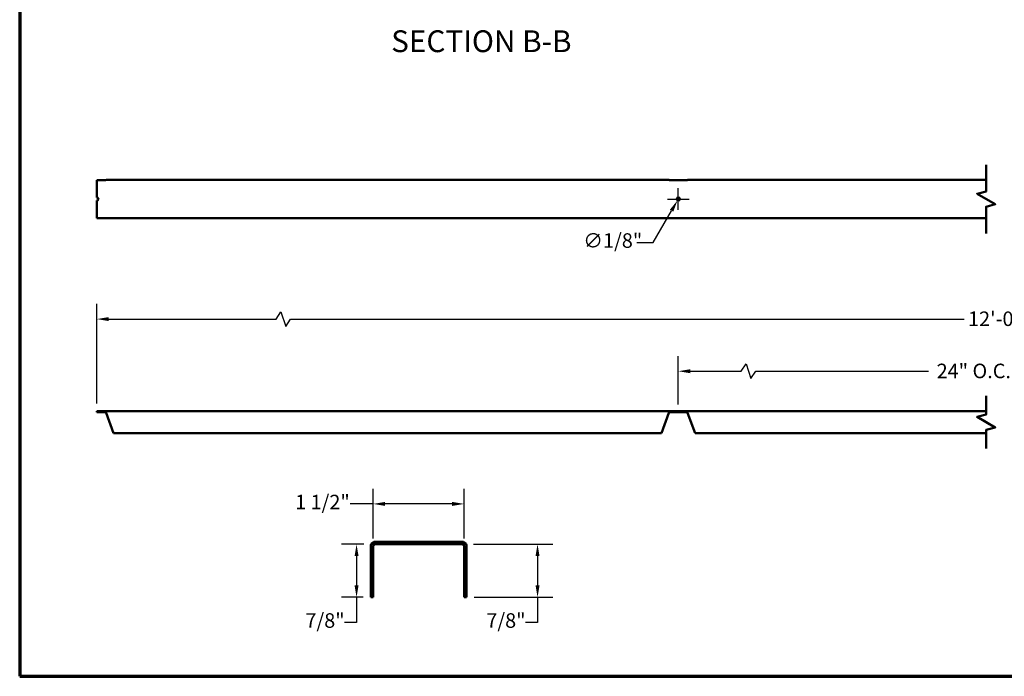
# Model space of a CAD drawing. Units: inches. Extents: x 1 to 60, y -150 to 21.
# Drawn here: x 2 to 18, y -148 to -137 of the extents above; entities that cross this region are included whole.
import ezdxf

# ---------------------------------------------------------------- set-up
doc = ezdxf.new("R2010")
doc.units = ezdxf.units.IN
doc.header["$LTSCALE"] = 2
doc.header["$MEASUREMENT"] = 0
doc.layers.get('0').update_dxf_attribs({"lineweight": 13})
for name, color, linetype, lineweight in [('Border (ANSI)', 7, 'Continuous', 70), ('Break Line (ANSI)', 7, 'Continuous', 50), ('Dimension (ANSI)', 7, 'Continuous', 25), ('Symbol (ANSI)', 7, 'Continuous', 25), ('Visible (ANSI)', 7, 'Continuous', 50)]:
    doc.layers.add(name, color=color, linetype=linetype, lineweight=lineweight)
doc.styles.add('Label Text (ANSI)', font='tahoma.ttf')
doc.styles.add('Note Text (ANSI)', font='tahoma.ttf')
doc.dimstyles.new('Architectural (ANSI)', dxfattribs={"dimscale": 2, "dimtxt": 0.12, "dimasz": 0.098425, "dimexe": 0.125, "dimexo": 0.0625, "dimgap": 0.031496, "dimtad": 0, "dimtih": 1, "dimtoh": 1, "dimdec": 4, "dimrnd": 1e-08, "dimzin": 3, "dimdsep": 46, "dimlunit": 4, "dimtxsty": 'Note Text (ANSI)', "dimcen": 0.09, "dimdle": 0.393701, "dimclrd": 256, "dimclre": 256, "dimclrt": 256, "dimadec": 0, "dimazin": 3, "dimtfac": 1, "dimtofl": 0, "dimtmove": 0, "dimatfit": 3, "dimfxl": 1, "dimfrac": 2, "dimtolj": 1, "dimtzin": 12, "dimlwd": -1, "dimlwe": -1, "dimarcsym": 0})

# ---------------------------------------------------------------- blocks, each defined once
blk = doc.blocks.new('Borders ATAS A Border')
at = {"layer": 'Border (ANSI)'}
for p, q in [((0.3, 10.7), (0.3, 0.3)), ((0.3, 0.3), (16.7, 0.3))]:
    blk.add_line(p, q, dxfattribs=at)
blk = doc.blocks.new('*D58')
at = {"layer": 'Defpoints', "color": 0, "transparency": 16777216}
for p in [(12.87, -139.961), (12.845, -140.004)]:
    blk.add_point(p, dxfattribs=at)
at = {"layer": 'Dimension (ANSI)', "transparency": 16777216}
for p, q in [((12.858, -140.162), (12.858, -139.802)), ((12.678, -139.982), (13.038, -139.982)), ((12.443, -140.7), (12.747, -140.175)), ((12.175, -140.7), (12.443, -140.7))]:
    blk.add_line(p, q, dxfattribs=at)
blk.add_solid([(12.719, -140.158), (12.775, -140.191), (12.845, -140.004)], dxfattribs=at)
at = {"layer": 'Dimension (ANSI)', "transparency": 16777216, "insert": (11.288, -140.547), "char_height": 0.24, "attachment_point": 1, "style": 'Note Text (ANSI)'}
blk.add_mtext('\\A1;∅1/8"', dxfattribs=at)
blk = doc.blocks.new('*D59')
at = {"layer": 'Defpoints', "color": 0, "transparency": 16777216}
for p in [(32.835, -141.963), (3.258, -143.483), (32.835, -143.483)]:
    blk.add_point(p, dxfattribs=at)
at = {"layer": 'Dimension (ANSI)', "transparency": 16777216}
for p, q in [((3.258, -143.358), (3.258, -141.713)), ((32.835, -143.358), (32.835, -141.713)), ((6.216, -141.963), (6.296, -141.843)), ((6.296, -141.843), (6.376, -142.083)), ((3.455, -141.963), (6.216, -141.963)), ((6.376, -142.083), (6.456, -141.963)), ((6.456, -141.963), (17.579, -141.963)), ((32.638, -141.963), (18.513, -141.963))]:
    blk.add_line(p, q, dxfattribs=at)
for points in [[(3.455, -141.931), (3.455, -141.996), (3.258, -141.963)], [(32.638, -141.931), (32.638, -141.996), (32.835, -141.963)]]:
    blk.add_solid(points, dxfattribs=at)
at = {"layer": 'Dimension (ANSI)', "transparency": 16777216, "insert": (17.642, -141.838), "char_height": 0.24, "attachment_point": 1, "style": 'Note Text (ANSI)'}
blk.add_mtext('\\A1;12\'-0"', dxfattribs=at)
blk = doc.blocks.new('*D60')
at = {"layer": 'Defpoints', "color": 0, "transparency": 16777216}
for p in [(23.235, -142.824), (12.858, -143.499), (23.235, -143.499)]:
    blk.add_point(p, dxfattribs=at)
at = {"layer": 'Dimension (ANSI)', "transparency": 16777216}
for p, q in [((12.858, -143.374), (12.858, -142.574)), ((13.896, -142.824), (13.976, -142.704)), ((13.976, -142.704), (14.056, -142.944)), ((23.235, -143.374), (23.235, -142.574)), ((13.055, -142.824), (13.896, -142.824)), ((14.056, -142.944), (14.136, -142.824)), ((14.136, -142.824), (16.987, -142.824)), ((23.038, -142.824), (19.106, -142.824))]:
    blk.add_line(p, q, dxfattribs=at)
for points in [[(13.055, -142.791), (13.055, -142.857), (12.858, -142.824)], [(23.038, -142.791), (23.038, -142.857), (23.235, -142.824)]]:
    blk.add_solid(points, dxfattribs=at)
at = {"layer": 'Dimension (ANSI)', "transparency": 16777216, "insert": (17.05, -142.699), "char_height": 0.24, "attachment_point": 1, "style": 'Note Text (ANSI)'}
blk.add_mtext('\\A1; 24" O.C. TYP', dxfattribs=at)
blk = doc.blocks.new('*D61')
at = {"layer": 'Defpoints', "color": 0, "transparency": 16777216}
for p in [(9.321, -145.014), (7.821, -145.71), (9.321, -145.71)]:
    blk.add_point(p, dxfattribs=at)
at = {"layer": 'Dimension (ANSI)', "transparency": 16777216}
for p, q in [((7.821, -145.585), (7.821, -144.764)), ((9.321, -145.585), (9.321, -144.764)), ((7.821, -145.014), (7.443, -145.014)), ((9.124, -145.014), (8.018, -145.014))]:
    blk.add_line(p, q, dxfattribs=at)
for points in [[(8.018, -144.981), (8.018, -145.047), (7.821, -145.014)], [(9.124, -144.981), (9.124, -145.047), (9.321, -145.014)]]:
    blk.add_solid(points, dxfattribs=at)
at = {"layer": 'Dimension (ANSI)', "transparency": 16777216, "insert": (6.532, -144.863), "char_height": 0.24, "attachment_point": 1, "style": 'Note Text (ANSI)'}
blk.add_mtext('\\A1;1 1/2"', dxfattribs=at)
blk = doc.blocks.new('*D62')
at = {"layer": 'Defpoints', "color": 0, "transparency": 16777216}
for p in [(7.789, -145.679), (7.546, -146.554), (7.781, -146.554)]:
    blk.add_point(p, dxfattribs=at)
at = {"layer": 'Dimension (ANSI)', "transparency": 16777216}
for p, q in [((7.664, -145.679), (7.296, -145.679)), ((7.546, -145.876), (7.546, -146.357)), ((7.656, -146.554), (7.296, -146.554)), ((7.546, -146.554), (7.546, -146.97)), ((7.546, -146.97), (7.349, -146.97))]:
    blk.add_line(p, q, dxfattribs=at)
for points in [[(7.513, -145.876), (7.579, -145.876), (7.546, -145.679)], [(7.513, -146.357), (7.579, -146.357), (7.546, -146.554)]]:
    blk.add_solid(points, dxfattribs=at)
at = {"layer": 'Dimension (ANSI)', "transparency": 16777216, "insert": (6.702, -146.818), "char_height": 0.24, "attachment_point": 1, "style": 'Note Text (ANSI)'}
blk.add_mtext('\\A1;7/8"', dxfattribs=at)
blk = doc.blocks.new('*D63')
at = {"layer": 'Defpoints', "color": 0, "transparency": 16777216}
for p in [(9.354, -145.679), (9.361, -146.554), (10.534, -146.554)]:
    blk.add_point(p, dxfattribs=at)
at = {"layer": 'Dimension (ANSI)', "transparency": 16777216}
for p, q in [((9.479, -145.679), (10.784, -145.679)), ((10.534, -145.876), (10.534, -146.357)), ((9.486, -146.554), (10.784, -146.554)), ((10.534, -146.554), (10.534, -146.97)), ((10.534, -146.97), (10.337, -146.97))]:
    blk.add_line(p, q, dxfattribs=at)
for points in [[(10.501, -145.876), (10.567, -145.876), (10.534, -145.679)], [(10.501, -146.357), (10.567, -146.357), (10.534, -146.554)]]:
    blk.add_solid(points, dxfattribs=at)
at = {"layer": 'Dimension (ANSI)', "transparency": 16777216, "insert": (9.689, -146.818), "char_height": 0.24, "attachment_point": 1, "style": 'Note Text (ANSI)'}
blk.add_mtext('\\A1;7/8"', dxfattribs=at)

msp = doc.modelspace()

# ---------------------------------------------------------------- linework, layer by layer
at = {"layer": 'Break Line (ANSI)', "flags": 128}
for points in [[(17.940162, -140.548439), (17.940162, -140.109234), (18.090162, -140.069042), (17.790162, -139.895837), (17.940162, -139.855645), (17.940162, -139.416439)], [(17.940162, -144.098723), (17.940162, -143.792518), (18.090162, -143.752326), (17.790162, -143.579121), (17.940162, -143.538928), (17.940162, -143.232723)]]:
    msp.add_lwpolyline(points, dxfattribs=at)
at = {"layer": 'Visible (ANSI)', "color": 96, "true_color": 0x008000}
for p, q in [((3.257851, -139.694939), (3.257851, -139.669327)), ((3.407851, -139.669327), (3.257851, -139.669327)), ((3.257851, -139.694939), (3.257851, -139.957439)), ((12.703301, -139.666439), (3.412401, -139.666439)), ((13.007851, -139.669327), (12.707851, -139.669327)), ((17.940162, -139.666439), (13.012401, -139.666439)), ((3.257851, -140.007439), (3.257851, -140.269939)), ((3.257851, -140.295552), (3.257851, -140.269939)), ((3.257851, -140.295552), (3.407851, -140.295552)), ((12.703301, -140.298439), (3.412401, -140.298439)), ((12.707851, -140.295552), (13.007851, -140.295552)), ((17.940162, -140.298439), (13.012401, -140.298439)), ((3.257851, -143.498723), (3.257851, -143.482723)), ((17.940162, -143.482723), (3.257851, -143.482723)), ((3.257851, -143.498723), (3.407851, -143.498723)), ((3.412401, -143.511223), (3.407851, -143.498723)), ((3.412401, -143.511223), (3.535241, -143.848723)), ((12.580461, -143.848723), (12.703301, -143.511223)), ((12.707851, -143.498723), (12.703301, -143.511223)), ((12.707851, -143.498723), (13.007851, -143.498723)), ((13.012401, -143.511223), (13.007851, -143.498723)), ((13.012401, -143.511223), (13.135241, -143.848723)), ((12.580461, -143.848723), (3.535241, -143.848723)), ((17.940162, -143.848723), (13.135241, -143.848723)), ((7.852554, -145.638851), (8.508804, -145.638851)), ((8.508804, -145.638851), (8.633804, -145.638851)), ((8.508804, -145.678851), (8.508804, -145.638851)), ((8.633804, -145.638851), (8.633804, -145.678851)), ((8.633804, -145.638851), (9.290054, -145.638851)), ((7.781304, -146.553851), (7.781304, -145.710101)), ((7.788523, -145.678851), (8.508804, -145.678851)), ((7.821304, -145.710101), (7.821304, -146.553851)), ((8.633804, -145.678851), (8.508804, -145.678851)), ((8.633804, -145.678851), (9.354085, -145.678851)), ((9.321304, -146.553851), (9.321304, -145.710101)), ((9.361304, -145.710101), (9.361304, -146.553851)), ((7.821304, -146.553851), (7.781304, -146.553851)), ((9.361304, -146.553851), (9.321304, -146.553851))]:
    msp.add_line(p, q, dxfattribs=at)
msp.add_circle((12.857851, -139.982439), 0.025, dxfattribs=at)
for centre, radius, start, end in [((3.257851, -139.982439), 0.025, 270, 90), ((7.852554, -145.710101), 0.07125, 90, 153.985634), ((9.290054, -145.710101), 0.07125, 26.014366, 90), ((7.852554, -145.710101), 0.07125, 153.985634, 180), ((7.852554, -145.710101), 0.03125, 90, 180), ((9.290054, -145.710101), 0.03125, 0, 90), ((9.290054, -145.710101), 0.07125, 0, 26.014366)]:
    msp.add_arc(centre, radius, start, end, dxfattribs=at)
for centre, major_axis, start_param, end_param in [((3.412401, -139.694939), (0, 0.0285), 0, 0.45403634), ((12.703301, -139.694939), (0, -0.0285), 2.687556314, 3.141592654), ((13.012401, -139.694939), (0, 0.0285), 0, 0.45403634), ((3.412401, -140.269939), (0, 0.0285), 2.687556314, 3.141592654), ((12.703301, -140.269939), (0, -0.0285), 0, 0.45403634), ((13.012401, -140.269939), (0, 0.0285), 2.687556314, 3.141592654)]:
    msp.add_ellipse(centre, major_axis=major_axis, ratio=0.363970234, start_param=start_param, end_param=end_param, dxfattribs=at)

# ---------------------------------------------------------------- block references
at = {"xscale": 2, "yscale": 2, "zscale": 2}
msp.add_blockref('Borders ATAS A Border', (1.384427, -148.458763), dxfattribs=at)

# ---------------------------------------------------------------- texts
at = {"layer": 'Symbol (ANSI)', "insert": (8.116991, -137.67022), "char_height": 0.35999999, "attachment_point": 7, "line_spacing_factor": 1.900353, "style": 'Label Text (ANSI)'}
msp.add_mtext('SECTION B-B', dxfattribs=at)

# ---------------------------------------------------------------- dimensions: what is measured, and where the dimension line sits
at = {"layer": 'Dimension (ANSI)'}
dim = msp.add_diameter_dim_2p(p1=(12.870351, -139.960789), p2=(12.845351, -140.00409), dimstyle='Architectural (ANSI)', override={"dimdec": 4, "dimlfac": 2.5, "dimtp": 0, "dimtm": 0, "dimtdec": 2}, dxfattribs=at)
dim.commit()
dim.dimension.update_dxf_attribs({"geometry": '*D58', "text_midpoint": (11.700246, -140.700341), "dimtype": 163})
for base, p1, p2, angle, override, picture, middle in [((32.834825, -141.963438), (3.257851, -143.482723), (32.834825, -143.482723), 180, {"dimtih": 0, "dimtoh": 0, "dimdec": 4, "dimlfac": 4.868652, "dimtp": 0, "dimtm": 0, "dimtdec": 2, "dimatfit": 1}, '*D59', (18.046338, -141.963438)), ((9.321304, -145.014176), (7.821304, -145.710101), (9.321304, -145.710101), 180, {"dimtih": 0, "dimtoh": 0, "dimdec": 4, "dimlfac": 1, "dimtp": 0, "dimtm": 0, "dimtdec": 2, "dimatfit": 2}, '*D61', (6.955796, -145.014176)), ((7.546129, -146.553851), (7.788523, -145.678851), (7.781304, -146.553851), 270, {"dimdec": 4, "dimlfac": 1, "dimtp": 0, "dimtm": 0, "dimtdec": 2, "dimatfit": 2}, '*D62', (6.993902, -146.969942)), ((10.534099, -146.553851), (9.354085, -145.678851), (9.361304, -146.553851), 270, {"dimdec": 4, "dimlfac": 1, "dimtp": 0, "dimtm": 0, "dimtdec": 2, "dimatfit": 2}, '*D63', (9.981872, -146.969942))]:
    dim = msp.add_linear_dim(base=base, p1=p1, p2=p2, angle=angle, dimstyle='Architectural (ANSI)', override=override, dxfattribs=at)
    dim.commit()
    dim.dimension.update_dxf_attribs({"geometry": picture, "text_midpoint": middle, "dimtype": 160})
dim = msp.add_linear_dim(base=(23.234825, -142.824212), p1=(12.857851, -143.498723), p2=(23.234825, -143.498723), angle=180, text=' 24" O.C. TYP', dimstyle='Architectural (ANSI)', override={"dimtih": 0, "dimtoh": 0, "dimdec": 4, "dimlfac": 9.251252, "dimtp": 0, "dimtm": 0, "dimtdec": 2, "dimatfit": 1}, dxfattribs=at)
dim.commit()
dim.dimension.update_dxf_attribs({"geometry": '*D60', "text_midpoint": (18.046338, -142.824212), "dimtype": 160})

doc.saveas('drawing.dxf')
